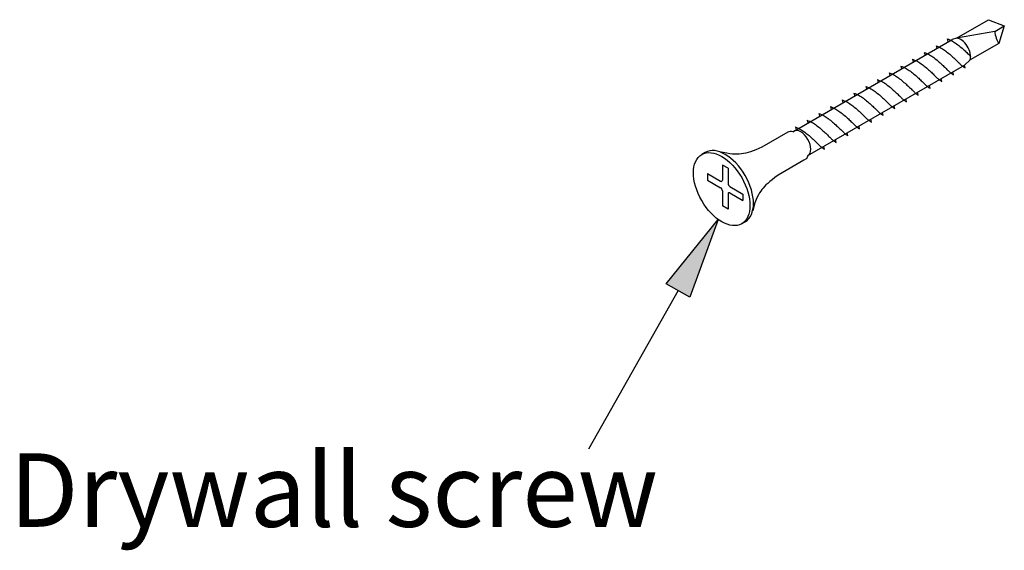
# Model space of a CAD drawing. Units: inches. Extents: x 0.1 to 10.9, y 0.2 to 8.4.
# Drawn here: x 2.9 to 3.7, y 1.6 to 2 of the extents above; entities that cross this region are included whole.
import ezdxf

# ---------------------------------------------------------------- set-up
doc = ezdxf.new("R2010")
doc.units = ezdxf.units.IN
doc.header["$MEASUREMENT"] = 0
doc.styles.add('SLDTEXTSTYLE0', font='TXT', dxfattribs={"width": 0.75})

msp = doc.modelspace()

# ---------------------------------------------------------------- hatches: boundary and pattern name
at = {"linetype": 'Continuous'}
msp.add_hatch(color=256, dxfattribs=at).paths.add_polyline_path([(3.47501, 1.78083), (3.45597, 1.79159), (3.49777, 1.84335)], flags=0)

# ---------------------------------------------------------------- linework, layer by layer
for p, q in [((3.68967, 1.98909), (3.71534, 2.00391)), ((3.71534, 2.00391), (3.72806, 1.99902)), ((3.72034, 1.99456), (3.72806, 1.99902)), ((3.72806, 1.99902), (3.72376, 1.98478)), ((3.68967, 1.98909), (3.68616, 1.98795)), ((3.72034, 1.99456), (3.68967, 1.98909)), ((3.72034, 1.99456), (3.72051, 1.99326)), ((3.72051, 1.99326), (3.72077, 1.99188)), ((3.72077, 1.99188), (3.72112, 1.99048)), ((3.72112, 1.99048), (3.72155, 1.9891)), ((3.72155, 1.9891), (3.72203, 1.98779)), ((3.55786, 1.91388), (3.68616, 1.98795)), ((3.67313, 1.98304), (3.67408, 1.98266)), ((3.67313, 1.98304), (3.67372, 1.98077)), ((3.67408, 1.98266), (3.67527, 1.98214)), ((3.67527, 1.98214), (3.67635, 1.98163)), ((3.67635, 1.98163), (3.67732, 1.98111)), ((3.67732, 1.98111), (3.67823, 1.98058)), ((3.68209, 1.98867), (3.68304, 1.9883)), ((3.68209, 1.98867), (3.68268, 1.98641)), ((3.68304, 1.9883), (3.68423, 1.98778)), ((3.68423, 1.98778), (3.68531, 1.98727)), ((3.68531, 1.98727), (3.68628, 1.98675)), ((3.68628, 1.98675), (3.68719, 1.98622)), ((3.68719, 1.98622), (3.68804, 1.98567)), ((3.68804, 1.98567), (3.68887, 1.9851)), ((3.68887, 1.9851), (3.68971, 1.98449)), ((3.68971, 1.98449), (3.69055, 1.98384)), ((3.69055, 1.98384), (3.69142, 1.98316)), ((3.69142, 1.98316), (3.69229, 1.98245)), ((3.69229, 1.98245), (3.69316, 1.98172)), ((3.69316, 1.98172), (3.69402, 1.98099)), ((3.69402, 1.98099), (3.69486, 1.98026)), ((3.72376, 1.98478), (3.70063, 1.97169)), ((3.72203, 1.98779), (3.72257, 1.9866)), ((3.72257, 1.9866), (3.72315, 1.98558)), ((3.72315, 1.98558), (3.72376, 1.98478)), ((3.66369, 1.97759), (3.66464, 1.97721)), ((3.66369, 1.97759), (3.66428, 1.97532)), ((3.66464, 1.97721), (3.66584, 1.97669)), ((3.66584, 1.97669), (3.66691, 1.97618)), ((3.66691, 1.97618), (3.66789, 1.97566)), ((3.66789, 1.97566), (3.66879, 1.97514)), ((3.66879, 1.97514), (3.66965, 1.97459)), ((3.66965, 1.97459), (3.67048, 1.97402)), ((3.67048, 1.97402), (3.67131, 1.97341)), ((3.67131, 1.97341), (3.67216, 1.97276)), ((3.67823, 1.98058), (3.67908, 1.98004)), ((3.67908, 1.98004), (3.67991, 1.97946)), ((3.67991, 1.97946), (3.68075, 1.97886)), ((3.68075, 1.97886), (3.68159, 1.97821)), ((3.68159, 1.97821), (3.68246, 1.97752)), ((3.68246, 1.97752), (3.68333, 1.97681)), ((3.68333, 1.97681), (3.6842, 1.97609)), ((3.6842, 1.97609), (3.68506, 1.97535)), ((3.68506, 1.97535), (3.6859, 1.97462)), ((3.6859, 1.97462), (3.68671, 1.97389)), ((3.68671, 1.97389), (3.68749, 1.97319)), ((3.68749, 1.97319), (3.68822, 1.9725)), ((3.69486, 1.98026), (3.69567, 1.97953)), ((3.69567, 1.97953), (3.69645, 1.97882)), ((3.69645, 1.97882), (3.69718, 1.97814)), ((3.69718, 1.97814), (3.69787, 1.97748)), ((3.69787, 1.97748), (3.69852, 1.97685)), ((3.69852, 1.97685), (3.69914, 1.97624)), ((3.69914, 1.97624), (3.69973, 1.97566)), ((3.69973, 1.97566), (3.70029, 1.9751)), ((3.70029, 1.9751), (3.70084, 1.97457)), ((3.70084, 1.97457), (3.70094, 1.97446)), ((3.57007, 1.89468), (3.69608, 1.96743)), ((3.64482, 1.9667), (3.64577, 1.96632)), ((3.64482, 1.9667), (3.64541, 1.96443)), ((3.64577, 1.96632), (3.64697, 1.9658)), ((3.64697, 1.9658), (3.64804, 1.96529)), ((3.64804, 1.96529), (3.64902, 1.96477)), ((3.65426, 1.97214), (3.65521, 1.97177)), ((3.65426, 1.97214), (3.65485, 1.96988)), ((3.65521, 1.97177), (3.6564, 1.97125)), ((3.6564, 1.97125), (3.65748, 1.97073)), ((3.65748, 1.97073), (3.65845, 1.97022)), ((3.65845, 1.97022), (3.65936, 1.96969)), ((3.65936, 1.96969), (3.66021, 1.96914)), ((3.66021, 1.96914), (3.66104, 1.96857)), ((3.66104, 1.96857), (3.66187, 1.96796)), ((3.66187, 1.96796), (3.66272, 1.96731)), ((3.66272, 1.96731), (3.66359, 1.96663)), ((3.66359, 1.96663), (3.66446, 1.96592)), ((3.66446, 1.96592), (3.66533, 1.96519)), ((3.66533, 1.96519), (3.66619, 1.96446)), ((3.67216, 1.97276), (3.67302, 1.97208)), ((3.67302, 1.97208), (3.6739, 1.97137)), ((3.6739, 1.97137), (3.67477, 1.97064)), ((3.67477, 1.97064), (3.67562, 1.96991)), ((3.67562, 1.96991), (3.67646, 1.96917)), ((3.67646, 1.96917), (3.67728, 1.96845)), ((3.67728, 1.96845), (3.67805, 1.96774)), ((3.67805, 1.96774), (3.67878, 1.96705)), ((3.67878, 1.96705), (3.67947, 1.9664)), ((3.67947, 1.9664), (3.68012, 1.96577)), ((3.68012, 1.96577), (3.68074, 1.96516)), ((3.68074, 1.96516), (3.68133, 1.96458)), ((3.68822, 1.9725), (3.68891, 1.97184)), ((3.68891, 1.97184), (3.68956, 1.97121)), ((3.68956, 1.97121), (3.69018, 1.97061)), ((3.69018, 1.97061), (3.69077, 1.97002)), ((3.69077, 1.97002), (3.69133, 1.96947)), ((3.69133, 1.96947), (3.69188, 1.96893)), ((3.69188, 1.96893), (3.6924, 1.96842)), ((3.6924, 1.96842), (3.69291, 1.96793)), ((3.69291, 1.96793), (3.69342, 1.96747)), ((3.69342, 1.96747), (3.69392, 1.96702)), ((3.69392, 1.96702), (3.69442, 1.9666)), ((3.69442, 1.9666), (3.69494, 1.9662)), ((3.69494, 1.9662), (3.69546, 1.96581)), ((3.69546, 1.96581), (3.69601, 1.96545)), ((3.69601, 1.96545), (3.69658, 1.9651)), ((3.70063, 1.97169), (3.69608, 1.96743)), ((3.69658, 1.9651), (3.69608, 1.96743)), ((3.63538, 1.96125), (3.63634, 1.96087)), ((3.63538, 1.96125), (3.63598, 1.95898)), ((3.63634, 1.96087), (3.63753, 1.96035)), ((3.63753, 1.96035), (3.6386, 1.95984)), ((3.6386, 1.95984), (3.63958, 1.95932)), ((3.63958, 1.95932), (3.64049, 1.95879)), ((3.64049, 1.95879), (3.64134, 1.95825)), ((3.64134, 1.95825), (3.64217, 1.95767)), ((3.64217, 1.95767), (3.643, 1.95706)), ((3.64902, 1.96477), (3.64992, 1.96424)), ((3.64992, 1.96424), (3.65078, 1.96369)), ((3.65078, 1.96369), (3.65161, 1.96312)), ((3.65161, 1.96312), (3.65244, 1.96251)), ((3.65244, 1.96251), (3.65329, 1.96186)), ((3.65329, 1.96186), (3.65415, 1.96118)), ((3.65415, 1.96118), (3.65502, 1.96047)), ((3.65502, 1.96047), (3.65589, 1.95974)), ((3.65589, 1.95974), (3.65675, 1.95901)), ((3.65675, 1.95901), (3.65759, 1.95828)), ((3.65759, 1.95828), (3.6584, 1.95755)), ((3.6584, 1.95755), (3.65918, 1.95684)), ((3.66619, 1.96446), (3.66703, 1.96372)), ((3.66703, 1.96372), (3.66784, 1.963)), ((3.66784, 1.963), (3.66861, 1.96229)), ((3.66861, 1.96229), (3.66935, 1.96161)), ((3.66935, 1.96161), (3.67004, 1.96095)), ((3.67004, 1.96095), (3.67069, 1.96032)), ((3.67069, 1.96032), (3.67131, 1.95971)), ((3.67131, 1.95971), (3.6719, 1.95913)), ((3.6719, 1.95913), (3.67246, 1.95857)), ((3.67246, 1.95857), (3.673, 1.95804)), ((3.673, 1.95804), (3.67353, 1.95752)), ((3.67353, 1.95752), (3.67404, 1.95704)), ((3.68133, 1.96458), (3.6819, 1.96402)), ((3.6819, 1.96402), (3.68244, 1.96348)), ((3.68244, 1.96348), (3.68297, 1.96297)), ((3.68297, 1.96297), (3.68348, 1.96248)), ((3.68348, 1.96248), (3.68398, 1.96202)), ((3.68398, 1.96202), (3.68448, 1.96157)), ((3.68448, 1.96157), (3.68499, 1.96115)), ((3.68499, 1.96115), (3.6855, 1.96075)), ((3.6855, 1.96075), (3.68603, 1.96036)), ((3.68603, 1.96036), (3.68657, 1.96)), ((3.68657, 1.96), (3.68715, 1.95965)), ((3.68715, 1.95965), (3.68664, 1.96198)), ((3.61651, 1.95035), (3.61746, 1.94997)), ((3.61651, 1.95035), (3.6171, 1.94809)), ((3.61746, 1.94997), (3.61866, 1.94946)), ((3.61866, 1.94946), (3.61973, 1.94894)), ((3.62595, 1.9558), (3.6269, 1.95542)), ((3.62595, 1.9558), (3.62654, 1.95353)), ((3.6269, 1.95542), (3.62809, 1.9549)), ((3.62809, 1.9549), (3.62917, 1.95439)), ((3.62917, 1.95439), (3.63015, 1.95387)), ((3.63015, 1.95387), (3.63105, 1.95335)), ((3.63105, 1.95335), (3.6319, 1.9528)), ((3.6319, 1.9528), (3.63274, 1.95223)), ((3.63274, 1.95223), (3.63357, 1.95162)), ((3.63357, 1.95162), (3.63442, 1.95097)), ((3.63442, 1.95097), (3.63528, 1.95028)), ((3.63528, 1.95028), (3.63615, 1.94958)), ((3.63615, 1.94958), (3.63702, 1.94885)), ((3.643, 1.95706), (3.64385, 1.95642)), ((3.64385, 1.95642), (3.64472, 1.95573)), ((3.64472, 1.95573), (3.64559, 1.95502)), ((3.64559, 1.95502), (3.64646, 1.9543)), ((3.64646, 1.9543), (3.64732, 1.95356)), ((3.64732, 1.95356), (3.64816, 1.95283)), ((3.64816, 1.95283), (3.64897, 1.9521)), ((3.64897, 1.9521), (3.64974, 1.95139)), ((3.64974, 1.95139), (3.65047, 1.95071)), ((3.65047, 1.95071), (3.65116, 1.95005)), ((3.65116, 1.95005), (3.65182, 1.94942)), ((3.65182, 1.94942), (3.65244, 1.94882)), ((3.65918, 1.95684), (3.65991, 1.95616)), ((3.65991, 1.95616), (3.6606, 1.9555)), ((3.6606, 1.9555), (3.66125, 1.95487)), ((3.66125, 1.95487), (3.66187, 1.95426)), ((3.66187, 1.95426), (3.66246, 1.95368)), ((3.66246, 1.95368), (3.66303, 1.95312)), ((3.66303, 1.95312), (3.66357, 1.95259)), ((3.66357, 1.95259), (3.66409, 1.95208)), ((3.66409, 1.95208), (3.66461, 1.95159)), ((3.66461, 1.95159), (3.66511, 1.95112)), ((3.66511, 1.95112), (3.66561, 1.95068)), ((3.66561, 1.95068), (3.66612, 1.95026)), ((3.66612, 1.95026), (3.66663, 1.94985)), ((3.66663, 1.94985), (3.66716, 1.94947)), ((3.66716, 1.94947), (3.6677, 1.9491)), ((3.66828, 1.94875), (3.66777, 1.95109)), ((3.67404, 1.95704), (3.67455, 1.95657)), ((3.67455, 1.95657), (3.67505, 1.95613)), ((3.67505, 1.95613), (3.67555, 1.9557)), ((3.67555, 1.9557), (3.67606, 1.9553)), ((3.67606, 1.9553), (3.67659, 1.95492)), ((3.67659, 1.95492), (3.67714, 1.95455)), ((3.67714, 1.95455), (3.67771, 1.9542)), ((3.67771, 1.9542), (3.67721, 1.95653)), ((3.60708, 1.9449), (3.60803, 1.94453)), ((3.60708, 1.9449), (3.60767, 1.94264)), ((3.60803, 1.94453), (3.60922, 1.94401)), ((3.60922, 1.94401), (3.6103, 1.94349)), ((3.6103, 1.94349), (3.61127, 1.94298)), ((3.61127, 1.94298), (3.61218, 1.94245)), ((3.61218, 1.94245), (3.61303, 1.9419)), ((3.61303, 1.9419), (3.61386, 1.94133)), ((3.61386, 1.94133), (3.6147, 1.94072)), ((3.61973, 1.94894), (3.62071, 1.94843)), ((3.62071, 1.94843), (3.62161, 1.9479)), ((3.62161, 1.9479), (3.62247, 1.94735)), ((3.62247, 1.94735), (3.6233, 1.94678)), ((3.6233, 1.94678), (3.62413, 1.94617)), ((3.62413, 1.94617), (3.62498, 1.94552)), ((3.62498, 1.94552), (3.62585, 1.94484)), ((3.62585, 1.94484), (3.62672, 1.94413)), ((3.62672, 1.94413), (3.62759, 1.9434)), ((3.62759, 1.9434), (3.62845, 1.94267)), ((3.62845, 1.94267), (3.62929, 1.94193)), ((3.62929, 1.94193), (3.6301, 1.94121)), ((3.63702, 1.94885), (3.63788, 1.94811)), ((3.63788, 1.94811), (3.63872, 1.94738)), ((3.63872, 1.94738), (3.63953, 1.94665)), ((3.63953, 1.94665), (3.64031, 1.94595)), ((3.64031, 1.94595), (3.64104, 1.94526)), ((3.64104, 1.94526), (3.64173, 1.94461)), ((3.64173, 1.94461), (3.64238, 1.94397)), ((3.64238, 1.94397), (3.643, 1.94337)), ((3.643, 1.94337), (3.64359, 1.94279)), ((3.64359, 1.94279), (3.64415, 1.94223)), ((3.64415, 1.94223), (3.6447, 1.94169)), ((3.6447, 1.94169), (3.64522, 1.94118)), ((3.65244, 1.94882), (3.65303, 1.94823)), ((3.65303, 1.94823), (3.65359, 1.94767)), ((3.65359, 1.94767), (3.65413, 1.94714)), ((3.65413, 1.94714), (3.65466, 1.94663)), ((3.65466, 1.94663), (3.65517, 1.94614)), ((3.65517, 1.94614), (3.65567, 1.94568)), ((3.65567, 1.94568), (3.65618, 1.94523)), ((3.65618, 1.94523), (3.65668, 1.94481)), ((3.65668, 1.94481), (3.65719, 1.9444)), ((3.65719, 1.9444), (3.65772, 1.94402)), ((3.65772, 1.94402), (3.65827, 1.94365)), ((3.65827, 1.94365), (3.65884, 1.94331)), ((3.65884, 1.94331), (3.65833, 1.94564)), ((3.6677, 1.9491), (3.66828, 1.94875)), ((3.58821, 1.93401), (3.58916, 1.93363)), ((3.58821, 1.93401), (3.5888, 1.93174)), ((3.58916, 1.93363), (3.59035, 1.93311)), ((3.59764, 1.93946), (3.59859, 1.93908)), ((3.59764, 1.93946), (3.59823, 1.93719)), ((3.59859, 1.93908), (3.59979, 1.93856)), ((3.59979, 1.93856), (3.60086, 1.93805)), ((3.60086, 1.93805), (3.60184, 1.93753)), ((3.60184, 1.93753), (3.60274, 1.937)), ((3.60274, 1.937), (3.6036, 1.93646)), ((3.6036, 1.93646), (3.60443, 1.93588)), ((3.60443, 1.93588), (3.60526, 1.93527)), ((3.60526, 1.93527), (3.60611, 1.93462)), ((3.60611, 1.93462), (3.60697, 1.93394)), ((3.60697, 1.93394), (3.60785, 1.93323)), ((3.6147, 1.94072), (3.61554, 1.94007)), ((3.61554, 1.94007), (3.61641, 1.93939)), ((3.61641, 1.93939), (3.61728, 1.93868)), ((3.61728, 1.93868), (3.61815, 1.93795)), ((3.61815, 1.93795), (3.61901, 1.93722)), ((3.61901, 1.93722), (3.61985, 1.93648)), ((3.61985, 1.93648), (3.62066, 1.93576)), ((3.62066, 1.93576), (3.62144, 1.93505)), ((3.62144, 1.93505), (3.62217, 1.93437)), ((3.62217, 1.93437), (3.62286, 1.93371)), ((3.62286, 1.93371), (3.62351, 1.93308)), ((3.6301, 1.94121), (3.63087, 1.9405)), ((3.63087, 1.9405), (3.6316, 1.93982)), ((3.6316, 1.93982), (3.63229, 1.93916)), ((3.63229, 1.93916), (3.63295, 1.93853)), ((3.63295, 1.93853), (3.63356, 1.93792)), ((3.63356, 1.93792), (3.63415, 1.93734)), ((3.63415, 1.93734), (3.63472, 1.93678)), ((3.63472, 1.93678), (3.63526, 1.93624)), ((3.63526, 1.93624), (3.63579, 1.93573)), ((3.63579, 1.93573), (3.6363, 1.93525)), ((3.6363, 1.93525), (3.6368, 1.93478)), ((3.6368, 1.93478), (3.6373, 1.93434)), ((3.6373, 1.93434), (3.63781, 1.93391)), ((3.63781, 1.93391), (3.63832, 1.93351)), ((3.63832, 1.93351), (3.63885, 1.93312)), ((3.63997, 1.93241), (3.63946, 1.93474)), ((3.64522, 1.94118), (3.64573, 1.94069)), ((3.64573, 1.94069), (3.64624, 1.94023)), ((3.64624, 1.94023), (3.64674, 1.93978)), ((3.64674, 1.93978), (3.64724, 1.93936)), ((3.64724, 1.93936), (3.64776, 1.93896)), ((3.64776, 1.93896), (3.64828, 1.93857)), ((3.64828, 1.93857), (3.64883, 1.93821)), ((3.64883, 1.93821), (3.6494, 1.93786)), ((3.6494, 1.93786), (3.6489, 1.94019)), ((3.57877, 1.92856), (3.57972, 1.92818)), ((3.57877, 1.92856), (3.57936, 1.92629)), ((3.57972, 1.92818), (3.58092, 1.92766)), ((3.58092, 1.92766), (3.58199, 1.92715)), ((3.58199, 1.92715), (3.58297, 1.92663)), ((3.58297, 1.92663), (3.58387, 1.92611)), ((3.58387, 1.92611), (3.58473, 1.92556)), ((3.58473, 1.92556), (3.58556, 1.92499)), ((3.59035, 1.93311), (3.59143, 1.9326)), ((3.59143, 1.9326), (3.5924, 1.93208)), ((3.5924, 1.93208), (3.59331, 1.93155)), ((3.59331, 1.93155), (3.59416, 1.93101)), ((3.59416, 1.93101), (3.59499, 1.93043)), ((3.59499, 1.93043), (3.59582, 1.92983)), ((3.59582, 1.92983), (3.59667, 1.92918)), ((3.59667, 1.92918), (3.59754, 1.92849)), ((3.59754, 1.92849), (3.59841, 1.92778)), ((3.59841, 1.92778), (3.59928, 1.92706)), ((3.59928, 1.92706), (3.60014, 1.92632)), ((3.60014, 1.92632), (3.60098, 1.92559)), ((3.60098, 1.92559), (3.60179, 1.92486)), ((3.60785, 1.93323), (3.60872, 1.93251)), ((3.60872, 1.93251), (3.60957, 1.93177)), ((3.60957, 1.93177), (3.61041, 1.93104)), ((3.61041, 1.93104), (3.61123, 1.93031)), ((3.61123, 1.93031), (3.612, 1.9296)), ((3.612, 1.9296), (3.61273, 1.92892)), ((3.61273, 1.92892), (3.61342, 1.92826)), ((3.61342, 1.92826), (3.61407, 1.92763)), ((3.61407, 1.92763), (3.61469, 1.92702)), ((3.61469, 1.92702), (3.61528, 1.92644)), ((3.61528, 1.92644), (3.61585, 1.92588)), ((3.61585, 1.92588), (3.61639, 1.92535)), ((3.62351, 1.93308), (3.62413, 1.93247)), ((3.62413, 1.93247), (3.62472, 1.93189)), ((3.62472, 1.93189), (3.62528, 1.93133)), ((3.62528, 1.93133), (3.62583, 1.9308)), ((3.62583, 1.9308), (3.62635, 1.93029)), ((3.62635, 1.93029), (3.62686, 1.9298)), ((3.62686, 1.9298), (3.62737, 1.92933)), ((3.62737, 1.92933), (3.62787, 1.92889)), ((3.62787, 1.92889), (3.62837, 1.92846)), ((3.62837, 1.92846), (3.62889, 1.92806)), ((3.62889, 1.92806), (3.62941, 1.92768)), ((3.62941, 1.92768), (3.62996, 1.92731)), ((3.62996, 1.92731), (3.63053, 1.92696)), ((3.63053, 1.92696), (3.63003, 1.9293)), ((3.63885, 1.93312), (3.6394, 1.93276)), ((3.6394, 1.93276), (3.63997, 1.93241)), ((3.5599, 1.91767), (3.56085, 1.91729)), ((3.5599, 1.91767), (3.56049, 1.9154)), ((3.56933, 1.92311), (3.57029, 1.92274)), ((3.56933, 1.92311), (3.56993, 1.92085)), ((3.57029, 1.92274), (3.57148, 1.92222)), ((3.57148, 1.92222), (3.57255, 1.9217)), ((3.57255, 1.9217), (3.57353, 1.92119)), ((3.57353, 1.92119), (3.57443, 1.92066)), ((3.57443, 1.92066), (3.57529, 1.92011)), ((3.57529, 1.92011), (3.57612, 1.91954)), ((3.57612, 1.91954), (3.57695, 1.91893)), ((3.57695, 1.91893), (3.5778, 1.91828)), ((3.5778, 1.91828), (3.57867, 1.9176)), ((3.57867, 1.9176), (3.57954, 1.91689)), ((3.58556, 1.92499), (3.58639, 1.92438)), ((3.58639, 1.92438), (3.58724, 1.92373)), ((3.58724, 1.92373), (3.5881, 1.92305)), ((3.5881, 1.92305), (3.58897, 1.92234)), ((3.58897, 1.92234), (3.58984, 1.92161)), ((3.58984, 1.92161), (3.5907, 1.92088)), ((3.5907, 1.92088), (3.59154, 1.92014)), ((3.59154, 1.92014), (3.59235, 1.91942)), ((3.59235, 1.91942), (3.59313, 1.91871)), ((3.59313, 1.91871), (3.59386, 1.91802)), ((3.59386, 1.91802), (3.59455, 1.91737)), ((3.60179, 1.92486), (3.60256, 1.92416)), ((3.60256, 1.92416), (3.6033, 1.92347)), ((3.6033, 1.92347), (3.60399, 1.92282)), ((3.60399, 1.92282), (3.60464, 1.92218)), ((3.60464, 1.92218), (3.60526, 1.92158)), ((3.60526, 1.92158), (3.60585, 1.92099)), ((3.60585, 1.92099), (3.60641, 1.92044)), ((3.60641, 1.92044), (3.60695, 1.9199)), ((3.60695, 1.9199), (3.60748, 1.91939)), ((3.60748, 1.91939), (3.60799, 1.9189)), ((3.60799, 1.9189), (3.6085, 1.91844)), ((3.6085, 1.91844), (3.609, 1.91799)), ((3.609, 1.91799), (3.6095, 1.91757)), ((3.6095, 1.91757), (3.61001, 1.91717)), ((3.61166, 1.91607), (3.61116, 1.9184)), ((3.61639, 1.92535), (3.61692, 1.92484)), ((3.61692, 1.92484), (3.61743, 1.92435)), ((3.61743, 1.92435), (3.61793, 1.92388)), ((3.61793, 1.92388), (3.61843, 1.92344)), ((3.61843, 1.92344), (3.61894, 1.92302)), ((3.61894, 1.92302), (3.61945, 1.92261)), ((3.61945, 1.92261), (3.61998, 1.92223)), ((3.61998, 1.92223), (3.62052, 1.92186)), ((3.62052, 1.92186), (3.6211, 1.92152)), ((3.6211, 1.92152), (3.62059, 1.92385)), ((3.55379, 1.91349), (3.53296, 1.90146)), ((3.56085, 1.91729), (3.56204, 1.91677)), ((3.56204, 1.91677), (3.56312, 1.91626)), ((3.56312, 1.91626), (3.5641, 1.91574)), ((3.5641, 1.91574), (3.565, 1.91521)), ((3.565, 1.91521), (3.56585, 1.91467)), ((3.56585, 1.91467), (3.56669, 1.91409)), ((3.56669, 1.91409), (3.56752, 1.91348)), ((3.56752, 1.91348), (3.56837, 1.91283)), ((3.56837, 1.91283), (3.56923, 1.91215)), ((3.56923, 1.91215), (3.5701, 1.91144)), ((3.5701, 1.91144), (3.57097, 1.91071)), ((3.57097, 1.91071), (3.57183, 1.90998)), ((3.57183, 1.90998), (3.57267, 1.90925)), ((3.57954, 1.91689), (3.58041, 1.91616)), ((3.58041, 1.91616), (3.58127, 1.91543)), ((3.58127, 1.91543), (3.58211, 1.91469)), ((3.58211, 1.91469), (3.58292, 1.91397)), ((3.58292, 1.91397), (3.58369, 1.91326)), ((3.58369, 1.91326), (3.58442, 1.91258)), ((3.58442, 1.91258), (3.58511, 1.91192)), ((3.58511, 1.91192), (3.58577, 1.91129)), ((3.58577, 1.91129), (3.58639, 1.91068)), ((3.58639, 1.91068), (3.58698, 1.9101)), ((3.58698, 1.9101), (3.58754, 1.90954)), ((3.59455, 1.91737), (3.5952, 1.91674)), ((3.5952, 1.91674), (3.59582, 1.91613)), ((3.59582, 1.91613), (3.59641, 1.91555)), ((3.59641, 1.91555), (3.59698, 1.91499)), ((3.59698, 1.91499), (3.59752, 1.91445)), ((3.59752, 1.91445), (3.59804, 1.91394)), ((3.59804, 1.91394), (3.59856, 1.91346)), ((3.59856, 1.91346), (3.59906, 1.91299)), ((3.59906, 1.91299), (3.59956, 1.91254)), ((3.59956, 1.91254), (3.60007, 1.91212)), ((3.60007, 1.91212), (3.60058, 1.91172)), ((3.60058, 1.91172), (3.60111, 1.91133)), ((3.60111, 1.91133), (3.60165, 1.91097)), ((3.60165, 1.91097), (3.60223, 1.91062)), ((3.60223, 1.91062), (3.60172, 1.91295)), ((3.61001, 1.91717), (3.61054, 1.91678)), ((3.61054, 1.91678), (3.61109, 1.91642)), ((3.61109, 1.91642), (3.61166, 1.91607)), ((3.57267, 1.90925), (3.57348, 1.90852)), ((3.57348, 1.90852), (3.57426, 1.90781)), ((3.57426, 1.90781), (3.57499, 1.90713)), ((3.57499, 1.90713), (3.57568, 1.90647)), ((3.57568, 1.90647), (3.57633, 1.90584)), ((3.57633, 1.90584), (3.57695, 1.90523)), ((3.57695, 1.90523), (3.57754, 1.90465)), ((3.57754, 1.90465), (3.5781, 1.90409)), ((3.5781, 1.90409), (3.57865, 1.90356)), ((3.57865, 1.90356), (3.57917, 1.90305)), ((3.57917, 1.90305), (3.57968, 1.90256)), ((3.57968, 1.90256), (3.58019, 1.90209)), ((3.58019, 1.90209), (3.58069, 1.90165)), ((3.58335, 1.89973), (3.58285, 1.90206)), ((3.58754, 1.90954), (3.58808, 1.90901)), ((3.58808, 1.90901), (3.58861, 1.9085)), ((3.58861, 1.9085), (3.58912, 1.90801)), ((3.58912, 1.90801), (3.58962, 1.90754)), ((3.58962, 1.90754), (3.59012, 1.9071)), ((3.59012, 1.9071), (3.59063, 1.90667)), ((3.59063, 1.90667), (3.59114, 1.90627)), ((3.59114, 1.90627), (3.59167, 1.90589)), ((3.59167, 1.90589), (3.59222, 1.90552)), ((3.59222, 1.90552), (3.59279, 1.90517)), ((3.59279, 1.90517), (3.59228, 1.9075)), ((3.48742, 1.89721), (3.48457, 1.89557)), ((3.50192, 1.89705), (3.49884, 1.89775)), ((3.50465, 1.89652), (3.50192, 1.89705)), ((3.50706, 1.89614), (3.50465, 1.89652)), ((3.50923, 1.89588), (3.50706, 1.89614)), ((3.51119, 1.89576), (3.50923, 1.89588)), ((3.51302, 1.89575), (3.51119, 1.89576)), ((3.51476, 1.89584), (3.51302, 1.89575)), ((3.51648, 1.89602), (3.51476, 1.89584)), ((3.51821, 1.89628), (3.51648, 1.89602)), ((3.51999, 1.89663), (3.51821, 1.89628)), ((3.52185, 1.8971), (3.51999, 1.89663)), ((3.52379, 1.89768), (3.52185, 1.8971)), ((3.52586, 1.89839), (3.52379, 1.89768)), ((3.52806, 1.89925), (3.52586, 1.89839)), ((3.53042, 1.90027), (3.52806, 1.89925)), ((3.53296, 1.90146), (3.53042, 1.90027)), ((3.57007, 1.89468), (3.56952, 1.89307)), ((3.58069, 1.90165), (3.58119, 1.90123)), ((3.58119, 1.90123), (3.58171, 1.90082)), ((3.58171, 1.90082), (3.58223, 1.90044)), ((3.58223, 1.90044), (3.58278, 1.90007)), ((3.58278, 1.90007), (3.58335, 1.89973)), ((3.50122, 1.88708), (3.50122, 1.87494)), ((3.50576, 1.88446), (3.50122, 1.88708)), ((3.56685, 1.89087), (3.54603, 1.87884)), ((3.56853, 1.89197), (3.56685, 1.89087)), ((3.56952, 1.89307), (3.56853, 1.89197)), ((3.48928, 1.88019), (3.48928, 1.87494)), ((3.48928, 1.88019), (3.4998, 1.87412)), ((3.50576, 1.88446), (3.50576, 1.87232)), ((3.54603, 1.87884), (3.54339, 1.87694)), ((3.48928, 1.87494), (3.4998, 1.86887)), ((3.53624, 1.87104), (3.53504, 1.86981)), ((3.53763, 1.87233), (3.53624, 1.87104)), ((3.53925, 1.87372), (3.53763, 1.87233)), ((3.54115, 1.87524), (3.53925, 1.87372)), ((3.54339, 1.87694), (3.54115, 1.87524)), ((3.50122, 1.86641), (3.50122, 1.85427)), ((3.50576, 1.86379), (3.50576, 1.85165)), ((3.50718, 1.86986), (3.5177, 1.86379)), ((3.50718, 1.86461), (3.5177, 1.85854)), ((3.5177, 1.86379), (3.5177, 1.85854)), ((3.53016, 1.86318), (3.52925, 1.86137)), ((3.53108, 1.86474), (3.53016, 1.86318)), ((3.53202, 1.86613), (3.53108, 1.86474)), ((3.53298, 1.86739), (3.53202, 1.86613)), ((3.53397, 1.86861), (3.53298, 1.86739)), ((3.53504, 1.86981), (3.53397, 1.86861)), ((3.50576, 1.85165), (3.50122, 1.85427)), ((3.52743, 1.85674), (3.5265, 1.85378)), ((3.52834, 1.85924), (3.52743, 1.85674)), ((3.52925, 1.86137), (3.52834, 1.85924)), ((3.5265, 1.85378), (3.52556, 1.85031)), ((3.45597, 1.79159), (3.49777, 1.84335)), ((3.49777, 1.84335), (3.47501, 1.78083)), ((3.51957, 1.84152), (3.51672, 1.83988)), ((3.47501, 1.78083), (3.45597, 1.79159)), ((3.46549, 1.78621), (3.39336, 1.65856))]:
    msp.add_line(p, q)
for centre, major_axis, start_param, end_param in [((3.69291, 1.97873), (0.00568, -0.00984), 0.503977, 2.771304), ((3.56032, 1.90218), (0.00653, -0.01131), 2.626578, 3.141593), ((3.56428, 1.90446), (-0.00568, 0.00984), 3.141593, 6.283185), ((3.50349, 1.86937), (-0.01607, 0.02784), 3.141593, 6.283185), ((3.4998, 1.87576), (0.001, -0.00174), 5.497787, 7.068583), ((3.50718, 1.8715), (0.001, -0.00174), 3.926991, 5.497787), ((3.4998, 1.86723), (0.001, -0.00174), 0.785398, 2.356194), ((3.50718, 1.86297), (0.001, -0.00174), 2.356194, 3.926991)]:
    msp.add_ellipse(centre, major_axis=major_axis, ratio=0.57735, start_param=start_param, end_param=end_param)
msp.add_ellipse((3.50065, 1.86772), major_axis=(-0.01607, 0.02784), ratio=0.57735)

# ---------------------------------------------------------------- texts
at = {"insert": (2.92756, 1.65527), "char_height": 0.0590625, "attachment_point": 1, "style": 'SLDTEXTSTYLE0'}
msp.add_mtext('Drywall screw', dxfattribs=at)

doc.saveas('drawing.dxf')
